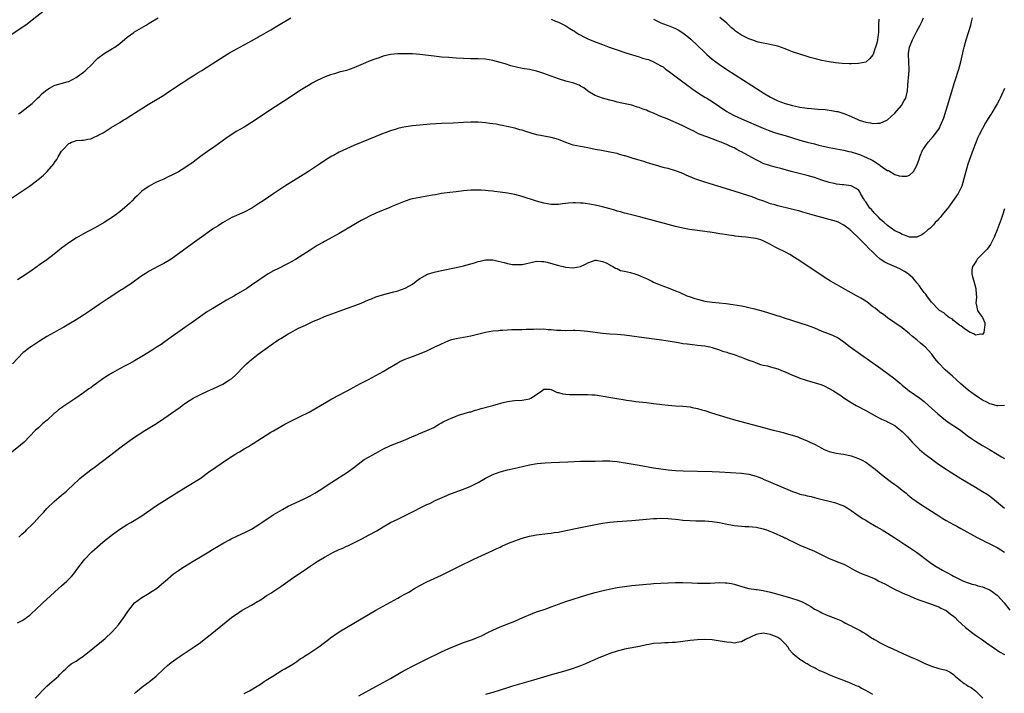
# Model space of a CAD drawing. Units: inches. Extents: x 2607000 to 2610000, y 1539000 to 1540760.
# Drawn here: x 2608964 to 2609233, y 1539686 to 1539870 of the extents above; entities that cross this region are included whole.
import ezdxf

# ---------------------------------------------------------------- set-up
doc = ezdxf.new("R2010")
doc.units = ezdxf.units.IN
doc.header["$MEASUREMENT"] = 0
doc.layers.add('LD26071539_10ft', color=71, linetype='Continuous')

msp = doc.modelspace()

# ---------------------------------------------------------------- linework, layer by layer
at = {"layer": 'LD26071539_10ft'}
for points, elevation in [([(2608970.33, 1539873), (2608967, 1539870.34), (2608965.22, 1539869), (2608961, 1539866.2)], 8090), ([(2608960.22, 1539821), (2608966.23, 1539825), (2608967, 1539825.53), (2608967.85, 1539826.15), (2608969, 1539827.07), (2608970.05, 1539827.95), (2608971.1, 1539829), (2608972.88, 1539831.12), (2608973, 1539831.34), (2608973.75, 1539832.25), (2608974.13, 1539833), (2608975, 1539834.5), (2608975.44, 1539835), (2608977, 1539836.61), (2608977.3, 1539836.7), (2608977.76, 1539837), (2608978.69, 1539837.31), (2608979, 1539837.5), (2608980.48, 1539837.52), (2608981, 1539837.56), (2608982.22, 1539837.78), (2608983, 1539837.87), (2608983.75, 1539838.25), (2608985, 1539838.83), (2608985.26, 1539839), (2608986.44, 1539839.56), (2608987, 1539839.92), (2608988.64, 1539841), (2608991, 1539842.42), (2608991.91, 1539843), (2608992.61, 1539843.39), (2608993, 1539843.62), (2608997, 1539846.19), (2608998.74, 1539847.26), (2609001.67, 1539849), (2609003, 1539849.89), (2609003.68, 1539850.32), (2609007, 1539852.57), (2609008.48, 1539853.52), (2609009, 1539853.89), (2609009.7, 1539854.3), (2609011, 1539855.17), (2609012.15, 1539855.85), (2609013.37, 1539856.63), (2609015, 1539857.61), (2609019.48, 1539860.52), (2609021, 1539861.43), (2609022, 1539862), (2609025, 1539863.63), (2609027, 1539864.75), (2609028.46, 1539865.54), (2609029, 1539865.85), (2609029.76, 1539866.24), (2609032.31, 1539867.69), (2609034.42, 1539869), (2609037.77, 1539871)], 8110), ([(2608963.28, 1539844.72), (2608963.67, 1539845), (2608966.26, 1539847), (2608967, 1539847.62), (2608968.47, 1539849), (2608969, 1539849.51), (2608969.72, 1539850.28), (2608971, 1539851.34), (2608971.77, 1539851.77), (2608973, 1539852.52), (2608976.52, 1539853.48), (2608977, 1539853.63), (2608979, 1539854.7), (2608979.43, 1539855), (2608981, 1539856.18), (2608981.46, 1539856.54), (2608981.98, 1539857), (2608983, 1539857.99), (2608984.49, 1539859.51), (2608985, 1539859.96), (2608986.72, 1539861.28), (2608989, 1539862.62), (2608989.25, 1539862.75), (2608989.62, 1539863), (2608991, 1539863.98), (2608993, 1539865.68), (2608994.78, 1539867), (2608995, 1539867.14), (2608998.2, 1539869), (2608999, 1539869.51), (2609001.46, 1539871)], 8100), ([(2609109, 1539870.63), (2609110.13, 1539870.13), (2609111, 1539869.77), (2609113, 1539868.77), (2609114.07, 1539868.07), (2609115, 1539867.54), (2609115.31, 1539867.31), (2609115.81, 1539867), (2609116.53, 1539866.52), (2609118.45, 1539865.55), (2609119, 1539865.25), (2609120.58, 1539864.58), (2609123, 1539863.67), (2609123.51, 1539863.51), (2609124.85, 1539863), (2609127, 1539862.24), (2609129.42, 1539861.42), (2609133, 1539860.33), (2609133.99, 1539860.01), (2609135, 1539859.71), (2609135.57, 1539859.57), (2609136.98, 1539858.98), (2609139, 1539857.91), (2609139.57, 1539857.57), (2609140.28, 1539857), (2609141, 1539856.48), (2609145, 1539853.49), (2609145.61, 1539853), (2609146.43, 1539852.43), (2609147, 1539852.02), (2609147.57, 1539851.57), (2609148.35, 1539851), (2609149, 1539850.62), (2609150.03, 1539849.97), (2609151, 1539849.35), (2609151.51, 1539849), (2609153, 1539848.12), (2609155, 1539846.71), (2609157, 1539845.36), (2609157.63, 1539845), (2609159, 1539844.3), (2609161, 1539843.39), (2609167, 1539840.83), (2609168.29, 1539840.29), (2609169.76, 1539839.76), (2609171.28, 1539839.28), (2609173, 1539838.81), (2609175, 1539838.22), (2609177, 1539837.59), (2609179, 1539837.04), (2609181, 1539836.54), (2609182.21, 1539836.21), (2609185, 1539835.53), (2609187, 1539835.14), (2609189, 1539834.79), (2609190.44, 1539834.44), (2609191, 1539834.36), (2609193, 1539833.75), (2609193.55, 1539833.55), (2609194.78, 1539833), (2609195, 1539832.92), (2609197, 1539831.95), (2609198.81, 1539830.81), (2609199, 1539830.65), (2609200.25, 1539829.75), (2609201, 1539829.26), (2609201.21, 1539829.21), (2609203, 1539828.19), (2609204.2, 1539827.8), (2609205, 1539827.69), (2609206.3, 1539827.7), (2609207, 1539827.99), (2609208.05, 1539829), (2609209, 1539830.64), (2609209.61, 1539832.39), (2609209.78, 1539833), (2609210.67, 1539835), (2609210.79, 1539835.21), (2609212.12, 1539837), (2609213.47, 1539838.53), (2609213.86, 1539839), (2609215, 1539840.55), (2609215.25, 1539841), (2609215.42, 1539841.42), (2609216.1, 1539843), (2609216.34, 1539843.66), (2609218.05, 1539849), (2609219, 1539852.36), (2609219.2, 1539853), (2609219.86, 1539855), (2609220.1, 1539855.9), (2609220.51, 1539857), (2609221.05, 1539859), (2609221.39, 1539860.61), (2609221.79, 1539862.21), (2609221.96, 1539863), (2609222.31, 1539864.31), (2609222.51, 1539865), (2609223.74, 1539869), (2609223.91, 1539869.91), (2609224.18, 1539871)], 8110), ([(2609137, 1539870.64), (2609137.69, 1539870.31), (2609139, 1539869.62), (2609139.43, 1539869.43), (2609141, 1539868.9), (2609142.37, 1539868.37), (2609143, 1539868.08), (2609143.7, 1539867.7), (2609145, 1539866.88), (2609146.09, 1539866.09), (2609147.19, 1539865.19), (2609149, 1539863.46), (2609151, 1539861.51), (2609151.56, 1539861), (2609153, 1539859.73), (2609155, 1539858.2), (2609157, 1539856.86), (2609166.12, 1539851), (2609167, 1539850.46), (2609169, 1539849.29), (2609169.55, 1539849), (2609171, 1539848.34), (2609173, 1539847.59), (2609175, 1539847), (2609176.66, 1539846.66), (2609177, 1539846.58), (2609178.39, 1539846.39), (2609179, 1539846.27), (2609180.19, 1539846.19), (2609181, 1539846.09), (2609182.04, 1539846.04), (2609183.89, 1539845.89), (2609185, 1539845.75), (2609185.68, 1539845.68), (2609187, 1539845.4), (2609187.36, 1539845.36), (2609189, 1539844.84), (2609189.29, 1539844.71), (2609191, 1539844.02), (2609192.83, 1539843.17), (2609193.23, 1539843), (2609195, 1539842.51), (2609196.29, 1539842.29), (2609197, 1539842.13), (2609198.2, 1539842.2), (2609199, 1539842.17), (2609200.83, 1539843), (2609201, 1539843.1), (2609203, 1539844.92), (2609204.77, 1539847), (2609204.85, 1539847.15), (2609205, 1539847.38), (2609205.57, 1539848.43), (2609205.95, 1539849), (2609206.13, 1539849.87), (2609206.46, 1539851), (2609206.51, 1539852.51), (2609206.57, 1539853), (2609206.65, 1539853.35), (2609206.73, 1539855), (2609206.77, 1539855.23), (2609206.86, 1539857), (2609206.81, 1539859), (2609206.7, 1539861), (2609206.75, 1539861.25), (2609206.95, 1539863), (2609207.83, 1539865), (2609208.63, 1539866.63), (2609208.84, 1539867), (2609209, 1539867.35), (2609209.92, 1539869), (2609210.28, 1539869.72), (2609210.85, 1539871)], 8100), ([(2609198.59, 1539870.59), (2609198.5, 1539869), (2609198.51, 1539868.51), (2609198.48, 1539867), (2609198.45, 1539866.45), (2609198.22, 1539865), (2609198.04, 1539864.03), (2609197.72, 1539863), (2609197.52, 1539862.48), (2609197.06, 1539861), (2609197, 1539860.86), (2609196.16, 1539859.84), (2609195.18, 1539859), (2609195, 1539858.87), (2609193, 1539858.5), (2609191, 1539858.44), (2609190.45, 1539858.45), (2609188.54, 1539858.54), (2609186.73, 1539858.73), (2609184.99, 1539858.99), (2609183, 1539859.37), (2609181.66, 1539859.66), (2609179.81, 1539860.19), (2609179, 1539860.41), (2609177, 1539861.03), (2609175, 1539861.72), (2609174.09, 1539862.09), (2609173, 1539862.49), (2609171, 1539863.21), (2609169.57, 1539863.57), (2609167.93, 1539863.93), (2609167, 1539864.07), (2609165.63, 1539864.37), (2609165, 1539864.56), (2609164.71, 1539864.71), (2609163, 1539865.28), (2609162.48, 1539865.52), (2609161, 1539866.28), (2609159.38, 1539867.38), (2609159, 1539867.68), (2609158.29, 1539868.29), (2609157.55, 1539869), (2609157, 1539869.51), (2609155.12, 1539871.12)], 8090), ([(2609233, 1539851.72), (2609232.16, 1539849.84), (2609231.76, 1539849), (2609231.5, 1539848.5), (2609231, 1539847.48), (2609230.74, 1539847), (2609229.53, 1539845), (2609229.3, 1539844.7), (2609229, 1539844.16), (2609228.28, 1539843), (2609227.74, 1539842.26), (2609227, 1539840.75), (2609226.07, 1539839), (2609225.72, 1539838.28), (2609224.45, 1539835), (2609223.68, 1539833), (2609222.98, 1539831.02), (2609222.38, 1539829), (2609221.89, 1539827), (2609221.27, 1539825), (2609220.3, 1539823), (2609218.16, 1539819.84), (2609217.44, 1539819), (2609217.26, 1539818.74), (2609215.81, 1539817), (2609215.48, 1539816.52), (2609215, 1539816.02), (2609214.54, 1539815.46), (2609214.04, 1539815), (2609213.59, 1539814.41), (2609212.57, 1539813.43), (2609212, 1539813), (2609211, 1539812.08), (2609210.35, 1539811.66), (2609209, 1539811.06), (2609207, 1539811.05), (2609205.61, 1539811.61), (2609205, 1539811.73), (2609204.21, 1539812.21), (2609203, 1539812.77), (2609201, 1539814.18), (2609200.07, 1539815), (2609199, 1539815.98), (2609198.5, 1539816.5), (2609197.98, 1539817), (2609197.54, 1539817.54), (2609197, 1539818.1), (2609196.58, 1539818.58), (2609196.17, 1539819), (2609195, 1539820.69), (2609194.76, 1539821), (2609194.38, 1539821.62), (2609193.63, 1539823), (2609193.43, 1539823.43), (2609193, 1539823.93), (2609191.22, 1539825), (2609191.06, 1539825.06), (2609191, 1539825.07), (2609189, 1539825.3), (2609188.69, 1539825.31), (2609187, 1539825.52), (2609186.34, 1539825.66), (2609185, 1539825.98), (2609183, 1539826.62), (2609181, 1539827.3), (2609179, 1539827.9), (2609174.6, 1539829), (2609171.77, 1539829.77), (2609171, 1539829.97), (2609170.21, 1539830.21), (2609169, 1539830.51), (2609168.65, 1539830.65), (2609167, 1539831.2), (2609165.79, 1539831.79), (2609165, 1539832.14), (2609161.86, 1539833.86), (2609161, 1539834.36), (2609160.56, 1539834.56), (2609159.8, 1539835), (2609159, 1539835.43), (2609157.88, 1539835.88), (2609157, 1539836.37), (2609156.51, 1539836.51), (2609155.45, 1539837), (2609155.12, 1539837.12), (2609154.69, 1539837.31), (2609153, 1539837.88), (2609151.58, 1539838.42), (2609151, 1539838.62), (2609149.31, 1539839.31), (2609147.97, 1539839.97), (2609147, 1539840.48), (2609145, 1539841.47), (2609143, 1539842.35), (2609142.53, 1539842.53), (2609140.66, 1539843.34), (2609139, 1539844.03), (2609138.3, 1539844.3), (2609137, 1539844.89), (2609135.49, 1539845.49), (2609135, 1539845.72), (2609134.04, 1539846.04), (2609133, 1539846.49), (2609132.6, 1539846.6), (2609131, 1539847.1), (2609128.3, 1539847.7), (2609127, 1539847.97), (2609126.19, 1539848.19), (2609125, 1539848.48), (2609122.98, 1539849), (2609121, 1539849.79), (2609119, 1539850.93), (2609118.9, 1539851), (2609117.87, 1539851.87), (2609117, 1539852.35), (2609116.6, 1539852.6), (2609115.15, 1539853.15), (2609113, 1539853.69), (2609111, 1539854.28), (2609109, 1539855.02), (2609107, 1539855.78), (2609105.85, 1539856.15), (2609105, 1539856.42), (2609103, 1539856.83), (2609101, 1539857.19), (2609099.5, 1539857.5), (2609097.91, 1539857.91), (2609096.38, 1539858.38), (2609095, 1539858.82), (2609093, 1539859.35), (2609091, 1539859.66), (2609089, 1539859.76), (2609087, 1539859.81), (2609085, 1539859.89), (2609083, 1539859.99), (2609081, 1539860.12), (2609079, 1539860.28), (2609077, 1539860.49), (2609073, 1539860.99), (2609071, 1539861.17), (2609069, 1539861.2), (2609067, 1539861.14), (2609065, 1539860.97), (2609063, 1539860.52), (2609061.91, 1539860.09), (2609061, 1539859.82), (2609060.42, 1539859.58), (2609059, 1539859.03), (2609057.56, 1539858.44), (2609055, 1539857.31), (2609053, 1539856.62), (2609051, 1539856.1), (2609049.73, 1539855.73), (2609049, 1539855.54), (2609048.6, 1539855.4), (2609047.15, 1539854.85), (2609045, 1539853.84), (2609043.39, 1539853), (2609043, 1539852.78), (2609041, 1539851.57), (2609040.08, 1539851), (2609037, 1539848.96), (2609032.18, 1539845.82), (2609028.03, 1539843), (2609027, 1539842.35), (2609025, 1539841.14), (2609023, 1539839.97), (2609021.17, 1539838.83), (2609019.99, 1539838.01), (2609017, 1539835.83), (2609015, 1539834.47), (2609013, 1539833.04), (2609011, 1539831.56), (2609009, 1539830.17), (2609007, 1539828.93), (2609005.72, 1539828.28), (2609005, 1539827.85), (2609004.41, 1539827.59), (2609003, 1539826.92), (2609001.66, 1539826.34), (2609001, 1539826.03), (2609000.3, 1539825.7), (2608999, 1539825), (2608997, 1539823.59), (2608995.69, 1539822.31), (2608995, 1539821.69), (2608994.33, 1539821), (2608993.69, 1539820.31), (2608993, 1539819.64), (2608991, 1539817.93), (2608989, 1539816.49), (2608986.67, 1539815), (2608984.33, 1539813.68), (2608981, 1539811.94), (2608979.12, 1539810.88), (2608977, 1539809.49), (2608975, 1539807.98), (2608973, 1539806.4), (2608971, 1539804.86), (2608969, 1539803.42), (2608967, 1539802.04), (2608965.53, 1539801), (2608963, 1539799.32)], 8120), ([(2609233, 1539818.79), (2609232.41, 1539817), (2609232.05, 1539815.95), (2609230.96, 1539813), (2609230.18, 1539811), (2609229.15, 1539809), (2609228.21, 1539807.79), (2609227.5, 1539807), (2609227, 1539806.46), (2609225.52, 1539805), (2609225.35, 1539804.65), (2609225, 1539804.16), (2609224.56, 1539803.44), (2609224.19, 1539803), (2609224.07, 1539802.08), (2609224.04, 1539801), (2609224.22, 1539800.22), (2609224.59, 1539799), (2609225.13, 1539797), (2609225.25, 1539795.25), (2609225.31, 1539795), (2609225.34, 1539794.66), (2609225.16, 1539793), (2609225.21, 1539792.79), (2609225.55, 1539791), (2609226.13, 1539790.13), (2609227, 1539789.05), (2609227.58, 1539787.58), (2609227.64, 1539787), (2609227.55, 1539786.45), (2609227.34, 1539785), (2609227, 1539784.45), (2609226.54, 1539784.54), (2609225, 1539784.25), (2609224.6, 1539784.6), (2609223.55, 1539785), (2609222.06, 1539785.94), (2609221, 1539786.75), (2609220.88, 1539786.88), (2609220.66, 1539787), (2609219, 1539788.25), (2609218.65, 1539788.65), (2609217.97, 1539789), (2609217, 1539789.67), (2609216.38, 1539790.38), (2609215.24, 1539791), (2609215, 1539791.18), (2609213, 1539793.28), (2609211.69, 1539795), (2609211.43, 1539795.43), (2609211, 1539795.89), (2609210.2, 1539797), (2609209.72, 1539797.72), (2609209, 1539798.57), (2609208.82, 1539798.82), (2609207.88, 1539799.88), (2609206.85, 1539800.85), (2609206.64, 1539801), (2609205.65, 1539801.65), (2609204.37, 1539802.37), (2609202.93, 1539803), (2609201, 1539803.79), (2609200.2, 1539804.2), (2609199, 1539805.05), (2609197.93, 1539805.93), (2609196.87, 1539807), (2609195.9, 1539807.9), (2609195, 1539808.87), (2609193, 1539810.87), (2609191, 1539812.77), (2609190.86, 1539812.86), (2609190.72, 1539813), (2609189, 1539814.3), (2609187.7, 1539815), (2609187, 1539815.31), (2609185, 1539815.9), (2609183, 1539816.42), (2609181, 1539816.97), (2609177.84, 1539817.84), (2609177, 1539818.09), (2609174.69, 1539818.69), (2609171, 1539819.58), (2609170.15, 1539819.85), (2609169, 1539820.17), (2609167.17, 1539820.83), (2609165.43, 1539821.43), (2609165, 1539821.64), (2609163.98, 1539822.02), (2609163, 1539822.35), (2609161, 1539823), (2609159, 1539823.61), (2609154.52, 1539825), (2609151, 1539826.06), (2609149.4, 1539826.6), (2609148.78, 1539826.78), (2609148.28, 1539827), (2609145.94, 1539827.94), (2609145, 1539828.41), (2609143.56, 1539829), (2609143, 1539829.19), (2609141, 1539829.76), (2609140.01, 1539830.01), (2609139, 1539830.28), (2609138.41, 1539830.41), (2609136.86, 1539830.86), (2609135, 1539831.44), (2609134.33, 1539831.67), (2609133, 1539832.07), (2609131.42, 1539832.58), (2609129.23, 1539833.23), (2609129, 1539833.3), (2609127.67, 1539833.67), (2609127, 1539833.86), (2609125, 1539834.31), (2609122.7, 1539834.7), (2609121.01, 1539835.01), (2609119, 1539835.45), (2609117, 1539835.81), (2609116.02, 1539836.02), (2609115, 1539836.2), (2609113, 1539836.87), (2609111, 1539837.69), (2609109, 1539838.26), (2609105.05, 1539839.05), (2609103.47, 1539839.47), (2609102.07, 1539839.93), (2609101, 1539840.25), (2609100.4, 1539840.4), (2609099, 1539840.79), (2609095.56, 1539841.56), (2609095, 1539841.66), (2609093.9, 1539841.9), (2609093, 1539842.01), (2609092.15, 1539842.15), (2609091, 1539842.28), (2609089, 1539842.43), (2609087, 1539842.45), (2609085, 1539842.37), (2609082.2, 1539842.2), (2609079, 1539842.07), (2609075.88, 1539841.88), (2609073, 1539841.68), (2609071, 1539841.49), (2609069.21, 1539841.21), (2609068.21, 1539841), (2609067, 1539840.72), (2609066.57, 1539840.57), (2609065, 1539840.1), (2609063.54, 1539839.54), (2609063, 1539839.36), (2609059, 1539837.76), (2609055, 1539836.05), (2609051, 1539834.28), (2609049.4, 1539833.4), (2609049, 1539833.2), (2609047.64, 1539832.36), (2609045.63, 1539831), (2609042.57, 1539829), (2609040.38, 1539827.62), (2609036.13, 1539825), (2609033.07, 1539823), (2609030.21, 1539821), (2609029, 1539820.2), (2609027.09, 1539819), (2609025, 1539817.89), (2609021.63, 1539816.37), (2609021, 1539816.06), (2609020.31, 1539815.69), (2609019.05, 1539814.95), (2609017.83, 1539814.17), (2609016.64, 1539813.36), (2609013.33, 1539811), (2609010.78, 1539809.22), (2609007, 1539806.43), (2609005, 1539805.04), (2609003, 1539803.86), (2609001.35, 1539803), (2608999, 1539801.71), (2608997.87, 1539801), (2608997, 1539800.43), (2608995, 1539798.99), (2608993.85, 1539798.15), (2608993, 1539797.62), (2608992.06, 1539797), (2608991, 1539796.34), (2608987.75, 1539794.25), (2608985.34, 1539792.66), (2608982.91, 1539791), (2608981, 1539789.72), (2608979, 1539788.42), (2608977, 1539787.2), (2608975.61, 1539786.39), (2608974.32, 1539785.68), (2608973, 1539784.98), (2608971, 1539783.88), (2608969, 1539782.63), (2608966.83, 1539781.17), (2608966.61, 1539781), (2608965.66, 1539780.34), (2608965, 1539779.79), (2608964.55, 1539779.45), (2608961.6, 1539776.4)], 8130), ([(2609233.02, 1539764.98), (2609231.13, 1539764.87), (2609231, 1539764.89), (2609229.38, 1539765.38), (2609229, 1539765.45), (2609228.11, 1539765.89), (2609227, 1539766.46), (2609226.68, 1539766.68), (2609226.13, 1539767), (2609225.46, 1539767.46), (2609225, 1539767.74), (2609223, 1539769.2), (2609221, 1539770.94), (2609218.77, 1539773), (2609216.77, 1539774.77), (2609215, 1539776.57), (2609213.88, 1539777.88), (2609213.07, 1539779), (2609211.27, 1539781), (2609211, 1539781.26), (2609210.03, 1539782.03), (2609209, 1539782.96), (2609207.85, 1539783.85), (2609207, 1539784.63), (2609206.5, 1539785), (2609205, 1539786.22), (2609203, 1539787.62), (2609201, 1539788.96), (2609199.87, 1539789.87), (2609199, 1539790.42), (2609198.69, 1539790.69), (2609198.3, 1539791), (2609197.6, 1539791.6), (2609197, 1539792.01), (2609195.76, 1539793), (2609195, 1539793.55), (2609193.66, 1539794.34), (2609193, 1539794.75), (2609192.49, 1539795), (2609191, 1539795.82), (2609190.22, 1539796.22), (2609187, 1539798.09), (2609185.39, 1539799), (2609183.93, 1539799.93), (2609177, 1539804.53), (2609175.5, 1539805.5), (2609174.25, 1539806.25), (2609172.88, 1539807), (2609171, 1539807.9), (2609170.25, 1539808.25), (2609169, 1539808.99), (2609167.65, 1539809.65), (2609167, 1539810.04), (2609166.28, 1539810.28), (2609165, 1539810.66), (2609162.22, 1539811), (2609161.1, 1539811.1), (2609159.32, 1539811.32), (2609159, 1539811.39), (2609157.56, 1539811.56), (2609157, 1539811.69), (2609155.82, 1539811.82), (2609155, 1539811.98), (2609154.09, 1539812.09), (2609153, 1539812.26), (2609149, 1539812.83), (2609146.84, 1539813.16), (2609145, 1539813.49), (2609143, 1539813.97), (2609141, 1539814.53), (2609133.5, 1539816.5), (2609131.33, 1539817), (2609129.48, 1539817.48), (2609129, 1539817.58), (2609127.96, 1539817.96), (2609127, 1539818.18), (2609126.42, 1539818.42), (2609125, 1539818.79), (2609123, 1539819.36), (2609121, 1539819.8), (2609120.03, 1539819.97), (2609117.72, 1539820.28), (2609117, 1539820.3), (2609115.59, 1539820.41), (2609115, 1539820.37), (2609113.68, 1539820.32), (2609112.11, 1539820.11), (2609111, 1539819.99), (2609109, 1539819.99), (2609107, 1539820.34), (2609105, 1539820.89), (2609101, 1539822.11), (2609099, 1539822.66), (2609097, 1539823.08), (2609095, 1539823.36), (2609093.51, 1539823.51), (2609093, 1539823.58), (2609091.69, 1539823.69), (2609091, 1539823.77), (2609089.84, 1539823.84), (2609089, 1539823.91), (2609087.89, 1539823.89), (2609087, 1539823.9), (2609085, 1539823.7), (2609083, 1539823.44), (2609081.23, 1539823.23), (2609079, 1539822.93), (2609077.36, 1539822.64), (2609076.51, 1539822.51), (2609075, 1539822.24), (2609073, 1539821.91), (2609071, 1539821.5), (2609070.6, 1539821.4), (2609069, 1539820.88), (2609067.65, 1539820.35), (2609065.37, 1539819.37), (2609064.84, 1539819.16), (2609061, 1539817.56), (2609059.25, 1539816.75), (2609057.93, 1539816.07), (2609057, 1539815.54), (2609051, 1539812.03), (2609049.18, 1539811), (2609047, 1539809.84), (2609046.47, 1539809.53), (2609045, 1539808.74), (2609043, 1539807.5), (2609041, 1539806.15), (2609039, 1539804.91), (2609037, 1539803.82), (2609036.45, 1539803.55), (2609034.53, 1539802.53), (2609033, 1539801.78), (2609031.55, 1539801), (2609031, 1539800.67), (2609029.85, 1539799.85), (2609029, 1539799.28), (2609028.64, 1539799), (2609027.66, 1539798.34), (2609027, 1539797.86), (2609025.75, 1539797), (2609022.72, 1539795.28), (2609022.3, 1539795), (2609020.19, 1539793.81), (2609019, 1539793.05), (2609016.45, 1539791.55), (2609015, 1539790.67), (2609013, 1539789.35), (2609010.45, 1539787.55), (2609009.63, 1539787), (2609008.1, 1539785.9), (2609006.83, 1539785), (2609005, 1539783.64), (2609003, 1539782.2), (2609002.29, 1539781.71), (2609001.21, 1539781), (2608999.86, 1539780.14), (2608997, 1539778.4), (2608995, 1539777.24), (2608993.57, 1539776.43), (2608993, 1539776.14), (2608992.27, 1539775.73), (2608990.91, 1539775), (2608989, 1539773.93), (2608987.44, 1539773), (2608985.97, 1539772.03), (2608985, 1539771.29), (2608984.56, 1539771), (2608983.66, 1539770.34), (2608983, 1539769.83), (2608982.49, 1539769.51), (2608981, 1539768.48), (2608978.93, 1539767), (2608975.89, 1539765), (2608975.34, 1539764.67), (2608975, 1539764.38), (2608974.17, 1539763.83), (2608973.27, 1539763), (2608973, 1539762.77), (2608971.12, 1539761), (2608969.95, 1539760.05), (2608968.8, 1539759), (2608967.83, 1539758.17), (2608964.78, 1539755), (2608963.84, 1539754.16), (2608961, 1539751.86)], 8140), ([(2608963.3, 1539729), (2608964.21, 1539729.79), (2608965.24, 1539730.76), (2608965.47, 1539731), (2608967, 1539732.47), (2608967.5, 1539733), (2608969, 1539734.69), (2608970.14, 1539735.86), (2608971, 1539736.82), (2608973, 1539738.76), (2608975, 1539740.5), (2608976.39, 1539741.61), (2608977, 1539742.19), (2608977.9, 1539743), (2608980.03, 1539745), (2608981, 1539745.84), (2608983, 1539747.39), (2608983.94, 1539748.06), (2608988.52, 1539751.48), (2608991, 1539753.4), (2608993.04, 1539754.96), (2608995, 1539756.32), (2608996.03, 1539757), (2608997.85, 1539758.15), (2609001, 1539760.12), (2609003, 1539761.44), (2609006.29, 1539763.71), (2609007.45, 1539764.55), (2609008.03, 1539765), (2609009, 1539765.7), (2609011, 1539767.03), (2609013, 1539768.03), (2609015.14, 1539769), (2609016.45, 1539769.55), (2609017.82, 1539770.18), (2609019.15, 1539770.85), (2609021, 1539771.98), (2609021.59, 1539772.41), (2609022.66, 1539773.34), (2609023, 1539773.67), (2609024.63, 1539775.37), (2609025.63, 1539776.37), (2609026.33, 1539777), (2609027, 1539777.54), (2609028.85, 1539779), (2609030.07, 1539779.93), (2609033, 1539782.03), (2609033.58, 1539782.42), (2609034.49, 1539783), (2609035, 1539783.36), (2609037, 1539784.61), (2609037.74, 1539785), (2609039, 1539785.7), (2609039.86, 1539786.14), (2609041.78, 1539787), (2609043.98, 1539788.02), (2609045.38, 1539788.62), (2609047, 1539789.29), (2609049, 1539790.06), (2609051, 1539790.81), (2609055.55, 1539792.45), (2609056.98, 1539793.02), (2609059, 1539793.86), (2609059.83, 1539794.17), (2609061, 1539794.69), (2609063.48, 1539795.48), (2609065.91, 1539796.09), (2609067, 1539796.39), (2609069, 1539797.05), (2609070.25, 1539797.75), (2609071, 1539798.2), (2609072.06, 1539799), (2609073, 1539799.68), (2609074.51, 1539800.51), (2609075, 1539800.81), (2609075.13, 1539800.87), (2609077, 1539801.44), (2609079, 1539801.9), (2609083, 1539802.76), (2609085, 1539803.21), (2609088, 1539804), (2609089, 1539804.34), (2609089.55, 1539804.45), (2609091, 1539804.81), (2609093, 1539804.81), (2609094.49, 1539804.49), (2609096.1, 1539804.1), (2609097, 1539803.82), (2609098.41, 1539803.59), (2609099, 1539803.51), (2609100.46, 1539803.54), (2609101, 1539803.57), (2609102.22, 1539803.78), (2609103, 1539803.99), (2609103.84, 1539804.16), (2609105, 1539804.44), (2609106.36, 1539804.36), (2609107, 1539804.36), (2609107.84, 1539804.16), (2609111, 1539803.26), (2609112.27, 1539803), (2609112.86, 1539802.86), (2609115, 1539802.68), (2609117, 1539802.97), (2609118.4, 1539803.6), (2609119, 1539803.98), (2609120.56, 1539804.56), (2609121, 1539804.75), (2609121.25, 1539804.75), (2609123, 1539804.4), (2609123.97, 1539804.03), (2609125, 1539803.47), (2609125.26, 1539803.26), (2609125.86, 1539803), (2609126.53, 1539802.53), (2609127, 1539802.43), (2609127.93, 1539801.93), (2609129, 1539801.71), (2609130.66, 1539801.34), (2609131.88, 1539801), (2609132.72, 1539800.72), (2609134.13, 1539800.13), (2609135, 1539799.69), (2609136.5, 1539799), (2609137, 1539798.73), (2609139, 1539797.89), (2609141, 1539797.16), (2609143, 1539796.38), (2609143.97, 1539795.97), (2609146.09, 1539795), (2609147, 1539794.68), (2609148.28, 1539794.28), (2609149, 1539794.05), (2609151, 1539793.56), (2609153, 1539793.25), (2609156.88, 1539792.88), (2609158.65, 1539792.65), (2609161, 1539792.22), (2609161.97, 1539792.03), (2609163, 1539791.8), (2609164.58, 1539791.42), (2609167, 1539790.76), (2609169.92, 1539789.92), (2609171, 1539789.56), (2609171.44, 1539789.44), (2609173, 1539788.91), (2609174.45, 1539788.45), (2609175, 1539788.25), (2609177, 1539787.61), (2609179, 1539786.94), (2609181, 1539786.2), (2609183, 1539785.33), (2609184.7, 1539784.7), (2609185, 1539784.57), (2609186.15, 1539784.15), (2609187.47, 1539783.47), (2609188.09, 1539783), (2609189, 1539782.4), (2609190.76, 1539781), (2609193.59, 1539779), (2609197, 1539776.7), (2609199.16, 1539775.16), (2609203, 1539772.25), (2609203.69, 1539771.69), (2609204.49, 1539771), (2609205, 1539770.6), (2609206.94, 1539769), (2609209.82, 1539767), (2609211, 1539766.07), (2609212.21, 1539765), (2609214.7, 1539762.7), (2609215.79, 1539761.79), (2609216.83, 1539761), (2609218.12, 1539760.12), (2609219.81, 1539759), (2609221, 1539758.15), (2609222.78, 1539756.78), (2609223.95, 1539755.95), (2609225, 1539755.28), (2609227, 1539754.09), (2609228.87, 1539753), (2609231, 1539751.7), (2609232.2, 1539751), (2609233, 1539750.49)], 8150), ([(2608963, 1539705.53), (2608964.25, 1539706.25), (2608965, 1539706.65), (2608965.48, 1539707), (2608966.33, 1539707.67), (2608967, 1539708.27), (2608967.78, 1539709), (2608969.87, 1539711), (2608972, 1539713), (2608974.24, 1539715), (2608975, 1539715.66), (2608976.48, 1539717), (2608977, 1539717.51), (2608977.73, 1539718.27), (2608978.35, 1539719), (2608979.5, 1539720.5), (2608981, 1539722.54), (2608981.38, 1539723), (2608983, 1539724.7), (2608983.3, 1539725), (2608985.58, 1539727), (2608987, 1539728.14), (2608988.01, 1539729), (2608988.56, 1539729.44), (2608989, 1539729.77), (2608991, 1539731.2), (2608993, 1539732.46), (2608993.97, 1539733), (2608997, 1539734.87), (2608998.26, 1539735.74), (2608999.43, 1539736.57), (2609001, 1539737.63), (2609006.36, 1539741), (2609009, 1539742.71), (2609012.92, 1539745.08), (2609015.27, 1539746.73), (2609021, 1539750.68), (2609022.43, 1539751.57), (2609023, 1539751.95), (2609023.69, 1539752.31), (2609025, 1539753.11), (2609026.21, 1539753.79), (2609027, 1539754.32), (2609027.43, 1539754.57), (2609031, 1539756.88), (2609032.32, 1539757.68), (2609033, 1539758.11), (2609035, 1539759.29), (2609036.12, 1539759.88), (2609037, 1539760.37), (2609037.43, 1539760.57), (2609039, 1539761.37), (2609040.13, 1539761.87), (2609042.79, 1539763.21), (2609045.89, 1539765), (2609047, 1539765.68), (2609049, 1539766.82), (2609052.83, 1539768.83), (2609054.34, 1539769.66), (2609055, 1539769.99), (2609055.63, 1539770.37), (2609057, 1539771.06), (2609058.25, 1539771.75), (2609059, 1539772.12), (2609061, 1539773.18), (2609063, 1539774.29), (2609064.15, 1539775), (2609067, 1539776.69), (2609067.58, 1539777), (2609069, 1539777.65), (2609071, 1539778.41), (2609072.92, 1539779.08), (2609075, 1539779.94), (2609077.12, 1539781), (2609078.42, 1539781.58), (2609079, 1539781.88), (2609079.8, 1539782.2), (2609081, 1539782.75), (2609081.81, 1539783), (2609083, 1539783.34), (2609087, 1539784.09), (2609091, 1539785.05), (2609093, 1539785.38), (2609094.46, 1539785.54), (2609095, 1539785.59), (2609095.61, 1539785.61), (2609097, 1539785.71), (2609098.23, 1539785.77), (2609100.21, 1539785.79), (2609101, 1539785.78), (2609102.17, 1539785.83), (2609103, 1539785.83), (2609104.09, 1539785.91), (2609105, 1539785.92), (2609105.9, 1539785.9), (2609107, 1539785.92), (2609108.19, 1539785.81), (2609109, 1539785.76), (2609110.4, 1539785.6), (2609111, 1539785.57), (2609111.58, 1539785.58), (2609113, 1539785.55), (2609115, 1539785.58), (2609115.57, 1539785.57), (2609117, 1539785.5), (2609119, 1539785.3), (2609123, 1539784.78), (2609125, 1539784.62), (2609127, 1539784.53), (2609129, 1539784.36), (2609131, 1539784.08), (2609135, 1539783.46), (2609138.51, 1539783), (2609141, 1539782.64), (2609143.8, 1539782.2), (2609145, 1539781.99), (2609146.14, 1539781.86), (2609147.64, 1539781.64), (2609149, 1539781.52), (2609151, 1539781.28), (2609152.35, 1539781), (2609153, 1539780.84), (2609155, 1539780.19), (2609155.86, 1539779.86), (2609157, 1539779.56), (2609157.41, 1539779.41), (2609159, 1539778.92), (2609160.39, 1539778.39), (2609161, 1539778.19), (2609161.84, 1539777.84), (2609163, 1539777.43), (2609163.31, 1539777.31), (2609164.18, 1539777), (2609165, 1539776.68), (2609166.25, 1539776.25), (2609167, 1539776.07), (2609168.17, 1539775.83), (2609169, 1539775.61), (2609171, 1539775.05), (2609172.41, 1539774.41), (2609173, 1539774.19), (2609175, 1539773.29), (2609176.63, 1539772.63), (2609177, 1539772.5), (2609178.14, 1539772.14), (2609179, 1539771.84), (2609179.67, 1539771.67), (2609181.23, 1539771.23), (2609182.76, 1539770.76), (2609183, 1539770.67), (2609183.67, 1539770.33), (2609185, 1539769.69), (2609186.17, 1539769), (2609187, 1539768.44), (2609187.89, 1539767.89), (2609189.07, 1539767.07), (2609190.3, 1539766.3), (2609191.52, 1539765.52), (2609192.44, 1539765), (2609195, 1539763.65), (2609197.99, 1539761.99), (2609199, 1539761.48), (2609199.3, 1539761.3), (2609200.67, 1539760.67), (2609201, 1539760.55), (2609203, 1539759.49), (2609203.64, 1539759), (2609205, 1539757.87), (2609205.87, 1539757), (2609206.4, 1539756.4), (2609207.75, 1539755), (2609208.34, 1539754.34), (2609209, 1539753.68), (2609209.77, 1539753), (2609211, 1539751.89), (2609213, 1539750.37), (2609213.81, 1539749.81), (2609214.9, 1539749), (2609217, 1539747.57), (2609217.81, 1539747), (2609221.05, 1539745), (2609225, 1539742.7), (2609227, 1539741.52), (2609228.53, 1539740.53), (2609229.67, 1539739.67), (2609231.84, 1539737.84), (2609233, 1539736.96)], 8160), ([(2608967.8, 1539685), (2608971, 1539688.22), (2608972.48, 1539689.52), (2608973.58, 1539690.42), (2608974.23, 1539691), (2608974.6, 1539691.4), (2608975, 1539691.87), (2608975.55, 1539692.45), (2608976.19, 1539693), (2608977, 1539693.79), (2608977.66, 1539694.34), (2608979, 1539695.09), (2608980.11, 1539695.89), (2608981, 1539696.47), (2608981.28, 1539696.72), (2608983, 1539698.06), (2608984.12, 1539699), (2608985, 1539699.69), (2608987, 1539701.33), (2608988.82, 1539703), (2608989, 1539703.18), (2608990.59, 1539705), (2608992.05, 1539707), (2608992.44, 1539707.56), (2608993, 1539708.43), (2608993.39, 1539709), (2608995, 1539711), (2608997, 1539712.53), (2608998.58, 1539713.42), (2608999.81, 1539714.19), (2609001.03, 1539714.97), (2609003, 1539716.66), (2609003.37, 1539717), (2609005.67, 1539719), (2609006.44, 1539719.56), (2609007, 1539719.9), (2609007.65, 1539720.35), (2609008.63, 1539721), (2609011, 1539722.43), (2609011.99, 1539723), (2609013, 1539723.64), (2609015.3, 1539725), (2609016.36, 1539725.64), (2609019.43, 1539727.43), (2609021, 1539728.31), (2609021.47, 1539728.53), (2609023, 1539729.31), (2609025.56, 1539730.44), (2609027, 1539731.18), (2609029, 1539732.42), (2609029.83, 1539733), (2609032.94, 1539735.06), (2609035.43, 1539736.57), (2609037, 1539737.43), (2609037.81, 1539737.81), (2609039, 1539738.4), (2609040.37, 1539739), (2609041, 1539739.3), (2609043, 1539740.29), (2609044.3, 1539741), (2609045.94, 1539742.06), (2609047.44, 1539743), (2609049, 1539744.05), (2609053.23, 1539746.77), (2609055, 1539748.07), (2609057, 1539749.63), (2609057.81, 1539750.19), (2609059, 1539750.9), (2609061, 1539751.97), (2609061.64, 1539752.36), (2609062.93, 1539753.07), (2609065, 1539754.1), (2609067.35, 1539755), (2609069, 1539755.65), (2609071, 1539756.51), (2609072.24, 1539757), (2609072.77, 1539757.23), (2609075, 1539758.14), (2609076.84, 1539759), (2609078.18, 1539759.82), (2609079, 1539760.28), (2609079.45, 1539760.55), (2609081, 1539761.29), (2609081.47, 1539761.47), (2609083, 1539762.12), (2609083.64, 1539762.36), (2609086.74, 1539763.26), (2609087, 1539763.31), (2609088.3, 1539763.7), (2609089, 1539763.88), (2609089.86, 1539764.14), (2609093, 1539765), (2609094.58, 1539765.42), (2609095.8, 1539765.8), (2609097, 1539766.06), (2609098.27, 1539766.27), (2609099, 1539766.35), (2609101, 1539766.48), (2609103, 1539766.84), (2609103.43, 1539767), (2609105, 1539767.98), (2609106.42, 1539769), (2609107, 1539769.47), (2609108.56, 1539769.44), (2609109, 1539769.33), (2609110.57, 1539768.57), (2609111, 1539768.54), (2609112.17, 1539768.17), (2609113, 1539768.12), (2609114.02, 1539768.02), (2609116.02, 1539768.02), (2609117, 1539768.05), (2609118.05, 1539768.05), (2609119, 1539768.03), (2609120.07, 1539767.93), (2609121, 1539767.87), (2609126.92, 1539766.92), (2609128.64, 1539766.64), (2609129.55, 1539766.45), (2609131, 1539766.23), (2609132.13, 1539766.13), (2609133, 1539766.01), (2609135, 1539765.82), (2609135.69, 1539765.69), (2609137, 1539765.56), (2609138.64, 1539765.36), (2609139.25, 1539765.25), (2609141, 1539765.06), (2609143, 1539764.91), (2609145, 1539764.82), (2609147, 1539764.62), (2609147.51, 1539764.49), (2609149, 1539764.2), (2609150.18, 1539763.82), (2609151, 1539763.6), (2609152.87, 1539763), (2609157, 1539761.73), (2609159.47, 1539761), (2609167.06, 1539758.94), (2609169.73, 1539758.27), (2609171, 1539757.97), (2609172.42, 1539757.58), (2609173, 1539757.44), (2609176.41, 1539756.41), (2609177, 1539756.17), (2609179, 1539755.38), (2609179.76, 1539755), (2609181, 1539754.42), (2609183, 1539753.32), (2609183.63, 1539753), (2609185, 1539752.43), (2609185.72, 1539752.28), (2609187, 1539751.94), (2609188.19, 1539751.81), (2609189, 1539751.66), (2609191, 1539751.23), (2609193, 1539750.5), (2609194.04, 1539750.04), (2609195, 1539749.48), (2609195.32, 1539749.32), (2609195.77, 1539749), (2609197.61, 1539747.61), (2609199.81, 1539745.81), (2609202.05, 1539744.05), (2609203, 1539743.39), (2609203.21, 1539743.21), (2609203.53, 1539743), (2609205, 1539741.88), (2609206.08, 1539741), (2609206.57, 1539740.57), (2609207, 1539740.23), (2609207.66, 1539739.66), (2609208.8, 1539738.8), (2609210.01, 1539738.01), (2609211, 1539737.34), (2609213, 1539736.06), (2609215, 1539734.79), (2609216.14, 1539734.14), (2609217, 1539733.57), (2609218.06, 1539733), (2609219, 1539732.46), (2609219.96, 1539731.96), (2609221, 1539731.41), (2609225.34, 1539729), (2609226.42, 1539728.42), (2609227, 1539728.18), (2609227.76, 1539727.76), (2609229, 1539727.2), (2609231, 1539726.14), (2609233, 1539724.94)], 8170), ([(2608995, 1539686.26), (2608995.37, 1539686.63), (2608995.79, 1539687), (2608997, 1539687.97), (2608998.71, 1539689.29), (2608999, 1539689.47), (2609000.94, 1539691), (2609003, 1539692.99), (2609004.05, 1539693.95), (2609005, 1539694.73), (2609006.32, 1539695.68), (2609007.51, 1539696.49), (2609011.29, 1539699), (2609013, 1539700.22), (2609014.05, 1539701), (2609015.69, 1539702.31), (2609021.53, 1539707), (2609023.57, 1539708.43), (2609024.48, 1539709), (2609027, 1539710.4), (2609028.64, 1539711.36), (2609029, 1539711.61), (2609029.88, 1539712.12), (2609031, 1539712.91), (2609032.29, 1539713.71), (2609035, 1539715.49), (2609038.23, 1539717.77), (2609041, 1539719.67), (2609041.8, 1539720.2), (2609043, 1539721.06), (2609045, 1539722.34), (2609047, 1539723.55), (2609047.93, 1539724.07), (2609049.22, 1539724.78), (2609051, 1539725.62), (2609051.97, 1539726.03), (2609053, 1539726.5), (2609053.36, 1539726.64), (2609055, 1539727.45), (2609057, 1539728.49), (2609057.33, 1539728.67), (2609059, 1539729.52), (2609061.25, 1539730.75), (2609063, 1539731.85), (2609065, 1539733.01), (2609067, 1539733.96), (2609071.72, 1539736.28), (2609073.09, 1539737), (2609075, 1539737.9), (2609075.76, 1539738.24), (2609077.27, 1539739), (2609080.4, 1539740.4), (2609081, 1539740.65), (2609082.7, 1539741.29), (2609083.69, 1539741.69), (2609085, 1539742.15), (2609087.03, 1539742.97), (2609089, 1539743.97), (2609091, 1539745.12), (2609092.24, 1539745.76), (2609093, 1539746.12), (2609095, 1539746.88), (2609097, 1539747.41), (2609098.3, 1539747.7), (2609099.91, 1539748.09), (2609103, 1539748.75), (2609105.1, 1539749.1), (2609107.35, 1539749.35), (2609109, 1539749.45), (2609113.55, 1539749.55), (2609117, 1539749.78), (2609119, 1539749.82), (2609121, 1539749.79), (2609123, 1539749.84), (2609125, 1539749.87), (2609125.79, 1539749.79), (2609127, 1539749.7), (2609133, 1539748.7), (2609137, 1539747.98), (2609139, 1539747.64), (2609141, 1539747.39), (2609143, 1539747.23), (2609145.12, 1539747.12), (2609149, 1539747), (2609153, 1539746.95), (2609155, 1539746.88), (2609161, 1539746.46), (2609163, 1539746.2), (2609165, 1539745.67), (2609165.47, 1539745.47), (2609166.74, 1539745), (2609167, 1539744.9), (2609168.31, 1539744.31), (2609169, 1539744.03), (2609171.38, 1539743), (2609175, 1539741.48), (2609176.37, 1539741), (2609177, 1539740.79), (2609178.46, 1539740.46), (2609179, 1539740.28), (2609180.08, 1539740.08), (2609181, 1539739.84), (2609181.68, 1539739.68), (2609186.43, 1539738.43), (2609187, 1539738.28), (2609187.95, 1539737.95), (2609189, 1539737.52), (2609189.9, 1539737), (2609191, 1539736.32), (2609194.11, 1539734.11), (2609195, 1539733.62), (2609195.37, 1539733.37), (2609196.63, 1539732.63), (2609197, 1539732.44), (2609197.91, 1539731.91), (2609199.53, 1539731), (2609201, 1539730.1), (2609203, 1539728.8), (2609205.72, 1539727), (2609207, 1539726.21), (2609208.93, 1539724.93), (2609212.32, 1539722.32), (2609213, 1539721.84), (2609214.32, 1539721), (2609215.99, 1539720.01), (2609217, 1539719.43), (2609218.59, 1539718.59), (2609219, 1539718.34), (2609219.9, 1539717.9), (2609221, 1539717.33), (2609221.78, 1539717), (2609223, 1539716.51), (2609224.14, 1539716.14), (2609225, 1539715.94), (2609225.72, 1539715.72), (2609227, 1539715.42), (2609228.72, 1539714.72), (2609229, 1539714.59), (2609231, 1539713.16), (2609231.18, 1539713), (2609232.9, 1539711), (2609234.43, 1539709)], 8180), ([(2609025, 1539686.21), (2609025.5, 1539686.5), (2609026.43, 1539687), (2609029, 1539688.57), (2609029.74, 1539689), (2609030.48, 1539689.52), (2609031, 1539689.85), (2609032.86, 1539691), (2609035.39, 1539692.61), (2609036.15, 1539693), (2609038.31, 1539694.31), (2609039.37, 1539695), (2609040.29, 1539695.71), (2609041, 1539696.1), (2609041.51, 1539696.49), (2609042.41, 1539697), (2609044.06, 1539698.06), (2609045.44, 1539699), (2609047, 1539700.19), (2609048.03, 1539701), (2609048.56, 1539701.44), (2609051, 1539703.13), (2609053, 1539704.34), (2609059, 1539707.86), (2609061, 1539709.02), (2609063, 1539710.14), (2609067, 1539712.34), (2609067.44, 1539712.56), (2609068.72, 1539713.28), (2609070, 1539714), (2609071.61, 1539715), (2609073, 1539715.79), (2609075, 1539716.78), (2609077, 1539717.68), (2609079, 1539718.62), (2609083.7, 1539721), (2609087.84, 1539723), (2609091, 1539724.47), (2609093, 1539725.39), (2609094.12, 1539725.88), (2609095, 1539726.29), (2609095.5, 1539726.5), (2609097.34, 1539727.34), (2609099, 1539728.02), (2609101, 1539728.71), (2609103, 1539729.24), (2609104.5, 1539729.5), (2609105, 1539729.62), (2609108, 1539730), (2609109, 1539730.09), (2609109.76, 1539730.24), (2609111, 1539730.4), (2609113, 1539730.81), (2609117, 1539731.67), (2609119.77, 1539732.23), (2609123, 1539732.79), (2609124.38, 1539733), (2609125, 1539733.08), (2609127, 1539733.27), (2609131, 1539733.55), (2609135, 1539733.95), (2609137, 1539734.1), (2609137.86, 1539734.14), (2609139, 1539734.17), (2609141, 1539734.09), (2609143.83, 1539733.83), (2609145, 1539733.68), (2609147, 1539733.56), (2609148.5, 1539733.5), (2609149.5, 1539733.5), (2609151, 1539733.44), (2609153, 1539733.31), (2609155, 1539733.01), (2609156.64, 1539732.64), (2609159, 1539732.15), (2609161, 1539731.97), (2609161.93, 1539731.93), (2609163, 1539731.92), (2609165, 1539731.75), (2609167, 1539731.3), (2609167.84, 1539731), (2609169.74, 1539730.26), (2609172.51, 1539729), (2609172.84, 1539728.84), (2609173, 1539728.78), (2609174.16, 1539728.16), (2609175, 1539727.77), (2609177, 1539726.82), (2609179, 1539725.99), (2609181, 1539725.2), (2609185, 1539723.2), (2609188.02, 1539722.02), (2609189, 1539721.57), (2609189.39, 1539721.39), (2609191.96, 1539719.96), (2609193, 1539719.45), (2609194.02, 1539719), (2609195, 1539718.62), (2609197.56, 1539717.56), (2609198.63, 1539717), (2609200.23, 1539716.23), (2609202.55, 1539715), (2609205, 1539713.77), (2609207, 1539712.91), (2609208.36, 1539712.36), (2609209.81, 1539711.81), (2609213, 1539710.72), (2609214.2, 1539710.2), (2609215, 1539709.96), (2609215.6, 1539709.6), (2609217, 1539708.98), (2609218.07, 1539708.07), (2609219, 1539707.39), (2609219.45, 1539707), (2609220.21, 1539706.21), (2609222.31, 1539704.31), (2609223, 1539703.71), (2609223.92, 1539703), (2609225, 1539702.22), (2609227, 1539700.88), (2609228.09, 1539700.09), (2609229, 1539699.51), (2609229.28, 1539699.28), (2609229.67, 1539699), (2609230.42, 1539698.42), (2609231, 1539698.1), (2609231.63, 1539697.63), (2609233, 1539696.88)], 8190), ([(2609056.36, 1539685.64), (2609061, 1539688.2), (2609065, 1539690.39), (2609067, 1539691.52), (2609067.93, 1539692.07), (2609071, 1539693.73), (2609073, 1539694.76), (2609074.51, 1539695.49), (2609079, 1539697.6), (2609081, 1539698.52), (2609083, 1539699.39), (2609085, 1539700.16), (2609087.45, 1539701), (2609088.56, 1539701.44), (2609089.94, 1539702.06), (2609091.85, 1539703), (2609093, 1539703.61), (2609095, 1539704.51), (2609099, 1539706.07), (2609101.2, 1539707), (2609103.84, 1539708.16), (2609105, 1539708.55), (2609105.32, 1539708.68), (2609107.3, 1539709.3), (2609109, 1539709.92), (2609111, 1539710.7), (2609113, 1539711.44), (2609118.73, 1539713.27), (2609121, 1539713.89), (2609123.53, 1539714.47), (2609127, 1539715.21), (2609129, 1539715.55), (2609131, 1539715.77), (2609134.05, 1539716.05), (2609135, 1539716.15), (2609136.24, 1539716.24), (2609137, 1539716.31), (2609139, 1539716.44), (2609141, 1539716.54), (2609143, 1539716.62), (2609145, 1539716.64), (2609147.45, 1539716.55), (2609149, 1539716.44), (2609150.38, 1539716.38), (2609151, 1539716.38), (2609152.42, 1539716.42), (2609155, 1539716.57), (2609156.55, 1539716.55), (2609157, 1539716.53), (2609158.33, 1539716.33), (2609159, 1539716.17), (2609159.91, 1539715.91), (2609161.4, 1539715.4), (2609163, 1539714.98), (2609165, 1539714.69), (2609165.34, 1539714.66), (2609167, 1539714.39), (2609169, 1539713.95), (2609171, 1539713.42), (2609174.45, 1539712.45), (2609175, 1539712.27), (2609176.18, 1539711.82), (2609177.41, 1539711.41), (2609178.16, 1539711), (2609178.73, 1539710.73), (2609179, 1539710.55), (2609180.03, 1539710.03), (2609181, 1539709.35), (2609181.25, 1539709.25), (2609181.67, 1539709), (2609182.55, 1539708.55), (2609183, 1539708.28), (2609184.22, 1539707.78), (2609186.8, 1539706.8), (2609188.19, 1539706.19), (2609189, 1539705.75), (2609189.51, 1539705.51), (2609190.41, 1539705), (2609190.82, 1539704.82), (2609191.63, 1539704.37), (2609193.47, 1539703.47), (2609194.19, 1539703), (2609195, 1539702.53), (2609196.36, 1539701.64), (2609197.39, 1539701), (2609198.45, 1539700.45), (2609199, 1539700.13), (2609201.17, 1539699), (2609202.43, 1539698.43), (2609205.15, 1539697.15), (2609207, 1539696.38), (2609208.12, 1539695.88), (2609209, 1539695.52), (2609211, 1539694.54), (2609213, 1539693.69), (2609215, 1539693.12), (2609217, 1539692.61), (2609218.09, 1539692.09), (2609219, 1539691.47), (2609219.52, 1539691), (2609221, 1539689.74), (2609221.99, 1539689), (2609222.59, 1539688.59), (2609223, 1539688.27), (2609223.85, 1539687.85), (2609225, 1539687), (2609227.05, 1539685)], 8200), ([(2609197, 1539686.02), (2609195, 1539687.08), (2609193.73, 1539687.73), (2609193, 1539688.13), (2609192.38, 1539688.38), (2609191, 1539689.02), (2609189, 1539689.76), (2609187, 1539690.53), (2609185, 1539691.36), (2609184.32, 1539691.68), (2609183, 1539692.23), (2609182.43, 1539692.43), (2609181.43, 1539693), (2609181.14, 1539693.14), (2609181, 1539693.23), (2609179.8, 1539693.8), (2609179, 1539694.33), (2609178.55, 1539694.55), (2609177.9, 1539695), (2609177, 1539695.57), (2609175.12, 1539697.12), (2609175, 1539697.28), (2609174.16, 1539698.16), (2609173.67, 1539699), (2609173, 1539699.83), (2609171.82, 1539701), (2609171, 1539701.54), (2609169, 1539702.37), (2609167, 1539702.74), (2609165, 1539702.41), (2609162.09, 1539701), (2609161, 1539700.41), (2609160.33, 1539700.33), (2609159, 1539700.05), (2609158.18, 1539700.18), (2609157, 1539700.25), (2609156.39, 1539700.39), (2609154.66, 1539700.66), (2609153, 1539700.88), (2609151, 1539701), (2609149, 1539700.94), (2609147, 1539700.73), (2609145, 1539700.45), (2609143, 1539700.2), (2609142.17, 1539700.17), (2609141, 1539700.09), (2609140.08, 1539700.08), (2609139, 1539700.05), (2609137, 1539699.91), (2609135.65, 1539699.65), (2609135, 1539699.55), (2609133.09, 1539699.09), (2609130.6, 1539698.6), (2609129, 1539698.34), (2609128.11, 1539698.11), (2609127, 1539697.86), (2609125, 1539697.18), (2609123.42, 1539696.58), (2609122, 1539696), (2609120.6, 1539695.4), (2609119.76, 1539695), (2609118.39, 1539694.39), (2609117, 1539693.8), (2609115, 1539693.07), (2609113, 1539692.47), (2609108.73, 1539691.27), (2609104.12, 1539689.88), (2609099, 1539688.44), (2609098.16, 1539688.16), (2609097, 1539687.81), (2609095, 1539687.14), (2609093, 1539686.55), (2609091, 1539686)], 8210)]:
    msp.add_lwpolyline(points, dxfattribs=dict(at, elevation=elevation))

doc.saveas('drawing.dxf')
